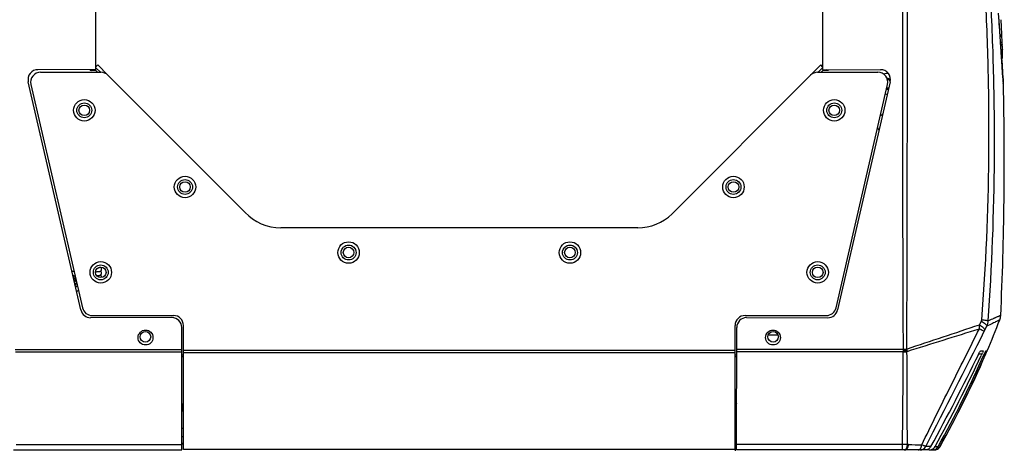
# Model space of a CAD drawing. Units: millimetres. Extents: x 0 to 297, y 0 to 210.
# Drawn here: x 154 to 199, y 37 to 57 of the extents above; entities that cross this region are included whole.
import ezdxf

# ---------------------------------------------------------------- set-up
doc = ezdxf.new("R2010")
doc.units = ezdxf.units.MM
doc.header["$LTSCALE"] = 16.335
doc.layers.get('0').update_dxf_attribs({"linetype": 'CONTINUOUS'})
doc.layers.add('02___PRT_ALL_AXES', color=7, linetype='CONTINUOUS')
doc.layers.add('06___PRT_ALL_SURFS', color=7, linetype='CONTINUOUS')

msp = doc.modelspace()

# ---------------------------------------------------------------- linework, layer by layer
at = {"color": 7, "linetype": 'Continuous'}
for p, q in [((157.338, 54.734), (157.332, 80.895)), ((190.339, 80.895), (190.333, 54.734)), ((198.361, 56.736), (198.325, 57.293)), ((198.346, 56.958), (198.337, 57.102)), ((198.348, 56.922), (198.346, 56.958)), ((198.351, 56.875), (198.348, 56.922)), ((198.369, 56.613), (198.351, 56.875)), ((198.443, 56.919), (198.44, 56.999)), ((198.446, 56.872), (198.443, 56.919)), ((198.393, 56.246), (198.361, 56.736)), ((198.372, 56.558), (198.369, 56.613)), ((198.373, 56.547), (198.372, 56.558)), ((198.374, 56.534), (198.373, 56.547)), ((198.383, 56.392), (198.374, 56.534)), ((198.388, 56.316), (198.383, 56.392)), ((198.461, 56.542), (198.459, 56.6)), ((198.388, 56.317), (198.471, 56.317)), ((198.413, 55.935), (198.388, 56.316)), ((198.393, 56.251), (198.474, 56.251)), ((198.425, 55.767), (198.393, 56.246)), ((198.411, 55.978), (198.484, 55.978)), ((198.416, 55.89), (198.413, 55.935)), ((198.417, 55.878), (198.416, 55.89)), ((198.487, 55.933), (198.484, 55.978)), ((198.487, 55.926), (198.487, 55.933)), ((198.418, 55.868), (198.417, 55.878)), ((198.418, 55.875), (198.489, 55.875)), ((198.487, 55.874), (198.418, 55.874)), ((198.42, 55.828), (198.418, 55.868)), ((198.421, 55.816), (198.42, 55.828)), ((198.425, 55.756), (198.421, 55.816)), ((198.457, 55.295), (198.425, 55.767)), ((198.428, 55.714), (198.425, 55.756)), ((198.429, 55.693), (198.428, 55.714)), ((198.431, 55.671), (198.429, 55.693)), ((198.432, 55.66), (198.431, 55.671)), ((198.433, 55.647), (198.432, 55.66)), ((198.434, 55.629), (198.433, 55.647)), ((198.434, 55.618), (198.434, 55.629)), ((198.439, 55.55), (198.434, 55.618)), ((198.442, 55.51), (198.439, 55.55)), ((198.441, 55.518), (198.499, 55.518)), ((198.455, 55.32), (198.442, 55.51)), ((198.49, 55.722), (198.49, 55.73)), ((198.492, 55.654), (198.492, 55.668)), ((198.494, 55.622), (198.493, 55.629)), ((198.459, 55.255), (198.455, 55.32)), ((198.484, 54.899), (198.457, 55.295)), ((198.459, 55.261), (198.501, 55.261)), ((157.338, 54.734), (154.707, 54.733)), ((157.081, 54.734), (157.081, 54.689)), ((157.116, 54.689), (157.162, 54.734)), ((157.411, 54.614), (157.336, 54.689)), ((157.338, 54.86), (157.423, 54.945)), ((157.423, 54.945), (157.884, 54.484)), ((189.788, 54.484), (190.249, 54.945)), ((190.333, 54.86), (190.249, 54.945)), ((190.336, 54.689), (190.261, 54.614)), ((190.333, 54.734), (192.965, 54.733)), ((190.555, 54.689), (190.51, 54.734)), ((190.591, 54.734), (190.591, 54.689)), ((156.66, 43.833), (154.268, 54.182)), ((193.403, 54.182), (191.011, 43.833)), ((198.542, 54.059), (198.537, 54.129)), ((198.542, 54.059), (198.542, 54.059)), ((157.522, 45.769), (157.536, 45.774)), ((157.597, 45.306), (157.598, 45.321)), ((160.791, 43.485), (157.099, 43.484)), ((186.881, 43.485), (190.573, 43.484)), ((161.242, 37.485), (161.241, 43.035)), ((186.429, 37.485), (186.431, 43.035)), ((197.449, 43.162), (197.542, 43.331)), ((197.703, 42.927), (197.794, 43.095)), ((153.675, 42.038), (161.241, 42.039)), ((193.996, 42.038), (186.43, 42.039)), ((193.996, 42.038), (194.167, 41.975)), ((194.001, 42.062), (194.155, 42.063)), ((153.681, 41.929), (161.241, 41.931)), ((161.311, 41.789), (161.241, 41.789)), ((161.311, 41.706), (161.241, 41.706)), ((186.43, 41.789), (186.361, 41.789)), ((186.43, 41.706), (186.361, 41.706)), ((193.99, 41.929), (186.43, 41.931)), ((197.564, 41.832), (197.418, 41.832)), ((197.512, 41.982), (197.616, 41.982)), ((197.564, 41.832), (197.537, 41.775)), ((197.733, 41.832), (197.674, 41.832)), ((197.733, 41.832), (197.723, 41.81)), ((197.751, 41.982), (197.793, 41.982)), ((197.797, 41.963), (197.803, 41.978)), ((161.241, 39.532), (161.264, 39.532)), ((161.242, 39.305), (161.295, 39.305)), ((161.242, 39.302), (161.295, 39.302)), ((161.242, 38.47), (161.311, 38.47)), ((161.242, 38.095), (161.311, 38.095)), ((153.717, 37.729), (161.242, 37.731)), ((161.242, 37.793), (161.311, 37.793)), ((161.311, 37.753), (161.242, 37.753)), ((193.954, 37.729), (186.43, 37.731)), ((193.954, 37.483), (193.954, 37.729)), ((194.235, 37.731), (194.187, 37.732)), ((195.437, 37.639), (195.581, 37.637)), ((153.592, 37.483), (161.242, 37.485)), ((158.761, 37.476), (158.461, 37.476)), ((158.761, 37.484), (158.761, 37.476)), ((186.361, 37.507), (186.361, 37.439)), ((194.079, 37.483), (186.429, 37.485)), ((194.677, 37.483), (194.079, 37.483)), ((194.749, 37.483), (194.677, 37.483)), ((194.812, 37.483), (194.749, 37.483)), ((194.983, 37.483), (194.749, 37.483)), ((195.171, 37.483), (194.983, 37.483)), ((195.171, 37.483), (195.318, 37.483)), ((195.395, 37.483), (195.318, 37.483))]:
    msp.add_line(p, q, dxfattribs=at)
at = {"color": 3, "linetype": 'Continuous'}
for p, q in [((154.827, 54.614), (157.564, 54.614)), ((157.338, 54.817), (157.542, 54.614)), ((190.108, 54.614), (192.845, 54.614)), ((190.13, 54.614), (190.333, 54.817)), ((164.109, 48.255), (157.882, 54.482)), ((189.789, 54.482), (183.499, 48.191)), ((154.388, 54.062), (156.73, 43.931)), ((190.941, 43.931), (193.283, 54.062)), ((181.94, 47.564), (165.731, 47.564)), ((157.169, 43.583), (160.861, 43.583)), ((186.811, 43.583), (190.503, 43.583)), ((161.311, 37.507), (161.311, 43.133)), ((186.361, 37.507), (186.361, 43.133)), ((186.361, 41.991), (161.311, 41.991)), ((186.361, 41.887), (161.311, 41.887)), ((158.461, 37.476), (158.461, 37.484)), ((186.361, 37.507), (161.311, 37.507))]:
    msp.add_line(p, q, dxfattribs=at)
at = {"color": 7, "linetype": 'Continuous'}
for points in [[(198.542, 54.062), (198.526, 54.293), (198.507, 54.56), (198.484, 54.899)], [(157.467, 45.759), (157.479, 45.761), (157.495, 45.763), (157.509, 45.766), (157.522, 45.769)], [(157.523, 45.589), (157.536, 45.594), (157.552, 45.601), (157.57, 45.615), (157.586, 45.636), (157.596, 45.662), (157.598, 45.681)], [(157.598, 45.681), (157.596, 45.699), (157.587, 45.725), (157.572, 45.745), (157.555, 45.759), (157.538, 45.768), (157.528, 45.771)], [(156.343, 45.287), (156.335, 45.276), (156.33, 45.262)], [(156.352, 45.164), (156.369, 45.151), (156.386, 45.143), (156.393, 45.141)], [(156.441, 45.151), (156.441, 45.151), (156.426, 45.149), (156.412, 45.146), (156.399, 45.143)], [(157.326, 45.567), (157.336, 45.568), (157.369, 45.57)], [(157.369, 45.57), (157.398, 45.572), (157.424, 45.575), (157.446, 45.577), (157.466, 45.579)], [(157.376, 45.391), (157.402, 45.393), (157.426, 45.395), (157.447, 45.397), (157.466, 45.399)], [(157.466, 45.579), (157.483, 45.581), (157.497, 45.584), (157.51, 45.586), (157.523, 45.589)], [(157.466, 45.399), (157.482, 45.401), (157.496, 45.403), (157.509, 45.406), (157.522, 45.409)], [(157.522, 45.409), (157.535, 45.413), (157.551, 45.421), (157.57, 45.435), (157.586, 45.455), (157.596, 45.482), (157.598, 45.501)], [(157.598, 45.501), (157.596, 45.519), (157.587, 45.544), (157.572, 45.565), (157.555, 45.579), (157.539, 45.587), (157.528, 45.591)], [(157.598, 45.321), (157.596, 45.34), (157.587, 45.365), (157.572, 45.385), (157.555, 45.399), (157.538, 45.408), (157.528, 45.411)], [(156.399, 45.143), (156.385, 45.138), (156.368, 45.13), (156.361, 45.125)], [(156.415, 44.967), (156.412, 44.966), (156.399, 44.963), (156.399, 44.963)]]:
    msp.add_lwpolyline(points, dxfattribs=at)
at = {"color": 3, "linetype": 'Continuous'}
for centre in [(156.811, 52.889), (190.861, 52.889), (161.386, 49.412), (186.286, 49.412), (168.811, 46.439), (178.861, 46.439), (157.561, 45.539), (190.111, 45.539)]:
    msp.add_circle(centre, 0.487, dxfattribs=at)
at = {"color": 7, "linetype": 'Continuous'}
for centre, radius in [((156.811, 52.889), 0.338), ((190.861, 52.889), 0.338), ((161.386, 49.412), 0.338), ((186.286, 49.412), 0.338), ((168.811, 46.439), 0.338), ((178.861, 46.439), 0.338), ((157.561, 45.539), 0.338), ((190.111, 45.539), 0.338), ((159.586, 42.614), 0.24), ((188.086, 42.614), 0.24)]:
    msp.add_circle(centre, radius, dxfattribs=at)
for centre, radius, start, end in [((92.757, 51.728), 105.814, 2.63887, 2.78622), ((108.415, 52.446), 90.139, 2.46129, 2.60423), ((191.395, 56.117), 7.08, 1.0792, 1.8136), ((48.582, 50.584), 149.999, 2.06108, 2.16526), ((197.716, 55.905), 0.771, 357.7049, 1.5641), ((206.247, 55.98), 7.761, 181.3463, 181.5875), ((208.074, 56.03), 9.589, 181.5825, 181.7907), ((209.686, 56.081), 11.202, 181.8356, 182.1152), ((209.106, 56.058), 10.621, 182.184, 182.319), ((616.397, 83.664), 418.903, 183.88866, 184.04312), ((154.707, 54.283), 0.45, 90.0129, 193.0129), ((192.965, 54.283), 0.45, 346.9871, 89.9871), ((193.261, 54.089), 0.465, 81.3638, 109.2128), ((193.261, 54.089), 0.24, 50.7831, 89.3042), ((193.261, 54.089), 0.24, 263.7136, 286.803), ((193.261, 54.089), 0.465, 260.4666, 271.7272), ((193.261, 52.289), 0.465, 115.7304, 132.1648), ((193.261, 52.289), 0.465, 202.0135, 218.5257), ((156.211, 45.089), 0.495, 72.8326, 84.5659), ((156.211, 45.089), 0.315, 50.8238, 73.1287), ((156.211, 45.089), 0.315, 312.6674, 334.7353), ((156.211, 45.089), 0.495, 301.3266, 313.189), ((157.098, 43.934), 0.45, 193.0129, 270.0129), ((190.573, 43.934), 0.45, 269.9871, 346.9871), ((160.791, 43.035), 0.45, 0.0129, 90.0129), ((186.881, 43.035), 0.45, 89.9871, 179.9871), ((156.444, 59.647), 44.976, 336.8682, 338.8116), ((202.161, 34.331), 9.982, 114.7263, 115.5482), ((201.682, 35.374), 8.834, 113.9262, 114.7367), ((201.33, 36.165), 7.968, 113.5627, 113.9236), ((197.819, 43.608), 0.6, 338.812, 357.3237), ((193.718, 42.994), 3.735, 359.8389, 2.5804), ((199.36, 42.021), 1.889, 151.3353, 153.1875), ((-561.396, 425.609), 850.103, 332.84678, 333.241987), ((200.731, 41.417), 6.763, 174.7339, 174.9062), ((193.564, 41.94), 0.604, 3.2666, 11.7004), ((194.996, 41.928), 1.005, 174.8978, 179.9165), ((198.432, 54.509), 13.256, 250.4402, 251.2325), ((190.352, 41.757), 3.82, 3.0011, 3.2656), ((106.978, 85.936), 100.621, 331.31613, 334.00366), ((137.184, 69.817), 66.55, 331.08434, 335.07908), ((150.381, 62.802), 51.733, 330.8931, 336.0869), ((155.755, 59.996), 45.739, 330.7345, 336.5712), ((156.382, 59.674), 45.043, 330.7082, 336.6327), ((196.17, 42.482), 1.538, 335.0071, 337.4146), ((156.405, 59.663), 45.017, 336.6338, 336.8478), ((192.54, 44.082), 5.66, 336.5822, 337.2276), ((159.811, 39.17), 1.5, 0, 16.5417), ((187.861, 39.17), 1.5, 163.4583, 180), ((197.468, 121.224), 83.556, 267.78247, 268.19274), ((194.749, 37.782), 0.299, 269.999, 332.9673), ((195.318, 37.785), 0.302, 269.9305, 330.7732), ((195.404, 37.783), 0.3, 310.4659, 330.7053), ((195.394, 37.783), 0.3, 322.2347, 330.7065)]:
    msp.add_arc(centre, radius, start, end, dxfattribs=at)
at = {"color": 3, "linetype": 'Continuous'}
for centre, radius, start, end in [((154.827, 54.164), 0.45, 90, 193.0162), ((157.564, 54.164), 0.45, 45, 90), ((190.108, 54.164), 0.45, 90, 135), ((192.845, 54.164), 0.45, 346.9838, 90), ((193.261, 54.089), 0.188, 38.9682, 85.2892), ((193.261, 54.089), 0.188, 265.6047, 296.0719), ((165.731, 49.814), 2.25, 223.8474, 270), ((181.94, 49.814), 2.25, 270, 313.8474), ((157.169, 44.033), 0.45, 193.0162, 270), ((190.503, 44.033), 0.45, 270, 346.9838), ((160.861, 43.133), 0.45, 0, 90), ((186.811, 43.133), 0.45, 90, 180)]:
    msp.add_arc(centre, radius, start, end, dxfattribs=at)
at = {"color": 7, "linetype": 'Continuous'}
for points, start_tangent, end_tangent in [([(194.001, 42.062), (193.977, 49.735), (193.97, 57.409), (193.972, 61.246), (193.977, 65.082), (193.982, 67.001), (193.984, 67.96), (193.988, 68.919), (193.973, 70.82), (193.956, 72.719)], (-0.005154, 0.999987), (-0.008443, 0.999964)), ([(194.155, 42.063), (194.177, 49.735), (194.184, 57.407), (194.184, 61.243), (194.182, 65.079), (194.18, 66.997), (194.176, 68.915), (194.187, 70.818), (194.198, 72.719)], (0.004644, 0.999989), (0.00509, 0.999987)), ([(197.56, 43.392), (197.881, 50.741), (197.861, 54.428), (197.724, 58.115), (197.47, 61.793), (197.098, 65.455), (196.603, 69.092), (196.072, 72.719)], (0.0779, 0.996961), (-0.117571, 0.993064)), ([(197.856, 43.336), (198.134, 50.709), (198.102, 54.408), (197.959, 58.106), (197.703, 61.795), (197.335, 65.468), (197.108, 67.296), (196.853, 69.118), (196.567, 70.931), (196.411, 71.833), (196.269, 72.745)], (0.069136, 0.997607), (-0.141714, 0.989908)), ([(198.488, 55.798), (198.487, 55.829), (198.487, 55.853), (198.487, 55.868), (198.487, 55.874)], (-0.023378, 0.999727), (0.988199, -0.153178)), ([(198.487, 55.874), (198.488, 55.871), (198.488, 55.864), (198.489, 55.853), (198.49, 55.837)], (0.988199, -0.153178), (0.044662, -0.999002)), ([(198.499, 55.518), (198.499, 55.525), (198.498, 55.534), (198.497, 55.546), (198.496, 55.579), (198.494, 55.622)], (-1, 0.000369), (-0.041188, 0.999151)), ([(198.501, 55.261), (198.502, 55.268), (198.503, 55.286), (198.503, 55.315), (198.503, 55.352), (198.502, 55.438), (198.5, 55.535)], (0.95599, 0.293399), (-0.025048, 0.999686)), ([(197.542, 43.331), (197.56, 43.392)], (0.482139, 0.876095), (0.077489, 0.996993)), ([(197.56, 43.392), (197.754, 43.365), (197.819, 43.351), (197.856, 43.336)], (0.994599, -0.10379), (0.84714, -0.531369)), ([(198.379, 43.391), (198.376, 43.389), (198.369, 43.386), (198.357, 43.379), (198.341, 43.37), (198.293, 43.345), (198.228, 43.311), (198.145, 43.269), (198.044, 43.218), (197.794, 43.095)], (-0.30893, -0.951085), (-0.90034, -0.435188)), ([(198.419, 43.58), (198.415, 43.578), (198.402, 43.573), (198.38, 43.566), (198.35, 43.554), (198.312, 43.539), (198.265, 43.52), (198.145, 43.469)], (-0.162208, -0.986757), (-0.91664, -0.399714)), ([(194.155, 42.063), (197.449, 43.162)], (0.948321, 0.317313), (0.948775, 0.315952)), ([(194.168, 41.957), (197.453, 42.984)], (0.954713, 0.297528), (0.954268, 0.298952)), ([(194.833, 37.71), (195.479, 39.033), (196.135, 40.35), (197.453, 42.984)], (0.430453, 0.902613), (0.447374, 0.894347)), ([(197.449, 43.162), (197.631, 43.028), (197.683, 42.97), (197.703, 42.927)], (0.848983, -0.52842), (0.050778, -0.99871)), ([(197.453, 42.984), (197.535, 42.942), (197.674, 42.873)], (0.893347, -0.449367), (0.901379, -0.43303)), ([(197.542, 43.331), (197.724, 43.196), (197.775, 43.139), (197.794, 43.095)], (0.848668, -0.528926), (0.044008, -0.999031)), ([(197.794, 43.095), (197.856, 43.336)], (0.442754, 0.896643), (0.038595, 0.999255)), ([(193.996, 42.038), (193.999, 42.061)], (0.345981, 0.938241), (-0.388085, 0.921624)), ([(193.954, 37.729), (193.982, 39.829), (193.99, 41.929)], (0.028632, 0.99959), (0.002663, 0.999996)), ([(193.99, 41.929), (194.122, 41.933), (194.164, 41.935)], (0.999997, -0.002588), (0.997372, 0.072449)), ([(194.164, 41.935), (194.168, 41.957)], (-0.001659, 0.999999), (0.332638, 0.943054)), ([(194.187, 37.732), (194.169, 39.832), (194.164, 41.935)], (-0.015264, 0.999884), (-0.001692, 0.999999)), ([(197.418, 41.832), (197.447, 41.888), (197.474, 41.936), (197.497, 41.97), (197.512, 41.982)], (0.439235, 0.898372), (1, -0.000224)), ([(197.616, 41.982), (197.618, 41.976), (197.614, 41.957), (197.59, 41.891)], (1, -0.000224), (-0.383157, -0.923683)), ([(197.674, 41.832), (197.699, 41.888), (197.723, 41.936), (197.733, 41.955), (197.741, 41.97), (197.747, 41.979), (197.751, 41.982)], (0.406021, 0.913864), (1, -0.000224)), ([(197.778, 41.94), (197.774, 41.929), (197.758, 41.891)], (-0.371589, -0.928397), (-0.386853, -0.922142)), ([(197.793, 41.982), (197.793, 41.979), (197.79, 41.971), (197.785, 41.958), (197.778, 41.94)], (1, -0.000224), (-0.371589, -0.928397)), ([(194.187, 37.732), (194.132, 37.73), (193.954, 37.729)], (-0.998542, -0.053977), (-0.999829, 0.018478)), ([(194.079, 37.483), (194.133, 37.501), (194.2, 37.59), (194.235, 37.731)], (1, -0.000224), (0.093049, 0.995662)), ([(194.086, 37.501), (194.152, 37.591), (194.187, 37.732)], (0.82092, 0.571043), (0.089562, 0.995981)), ([(194.731, 37.5), (194.766, 37.533), (194.833, 37.71)], (0.831064, 0.556177), (0.133389, 0.991064)), ([(195.016, 37.646), (195, 37.653), (194.963, 37.666), (194.906, 37.685), (194.833, 37.71)], (-0.829912, 0.557894), (-0.950421, 0.310966)), ([(195.251, 37.64), (195.138, 37.525), (194.983, 37.483)], (-0.480875, -0.876789), (-1, 0.000213)), ([(195.251, 37.64), (195.107, 37.642), (195.016, 37.646)], (-0.999971, 0.007676), (-0.990316, 0.138829)), ([(195.304, 37.513), (195.437, 37.639)], (0.900804, 0.434227), (0.484534, 0.874772)), ([(195.546, 37.524), (195.632, 37.599)], (0.862905, 0.505366), (0.612337, 0.790597)), ([(194.032, 37.483), (194.086, 37.501)], (1, -0.000225), (0.82092, 0.571043)), ([(194.677, 37.483), (194.731, 37.5)], (1, -0.000225), (0.831064, 0.556177)), ([(195.171, 37.483), (195.304, 37.513)], (1, -0.000224), (0.900804, 0.434227)), ([(195.395, 37.483), (195.546, 37.524)], (1, -0.000224), (0.862905, 0.505366))]:
    msp.add_spline(points, degree=3, dxfattribs=dict(at, start_tangent=start_tangent, end_tangent=end_tangent))
at = {"layer": '02___PRT_ALL_AXES', "color": 7, "linetype": 'Continuous'}
for p, q in [((157.336, 54.689), (157.081, 54.689)), ((190.591, 54.689), (190.336, 54.689))]:
    msp.add_line(p, q, dxfattribs=at)
at = {"layer": '02___PRT_ALL_AXES', "color": 3, "linetype": 'Continuous'}
msp.add_line((188.311, 42.689), (187.861, 42.689), dxfattribs=at)
at = {"layer": '02___PRT_ALL_AXES', "color": 7, "linetype": 'Continuous'}
for centre, radius in [((156.811, 52.889), 0.24), ((190.861, 52.889), 0.24), ((161.386, 49.412), 0.24), ((186.286, 49.412), 0.24), ((168.811, 46.439), 0.24), ((178.861, 46.439), 0.24), ((157.561, 45.539), 0.24), ((190.111, 45.539), 0.24), ((159.591, 42.584), 0.338), ((188.081, 42.584), 0.338)]:
    msp.add_circle(centre, radius, dxfattribs=at)
msp.add_arc((156.211, 45.089), 0.24, 323.3133, 62.1992, dxfattribs=at)
at = {"layer": '06___PRT_ALL_SURFS', "color": 7, "linetype": 'Continuous'}
msp.add_arc((48.582, 50.584), 150, 357.32368, 1.32757, dxfattribs=at)

doc.saveas('drawing.dxf')
